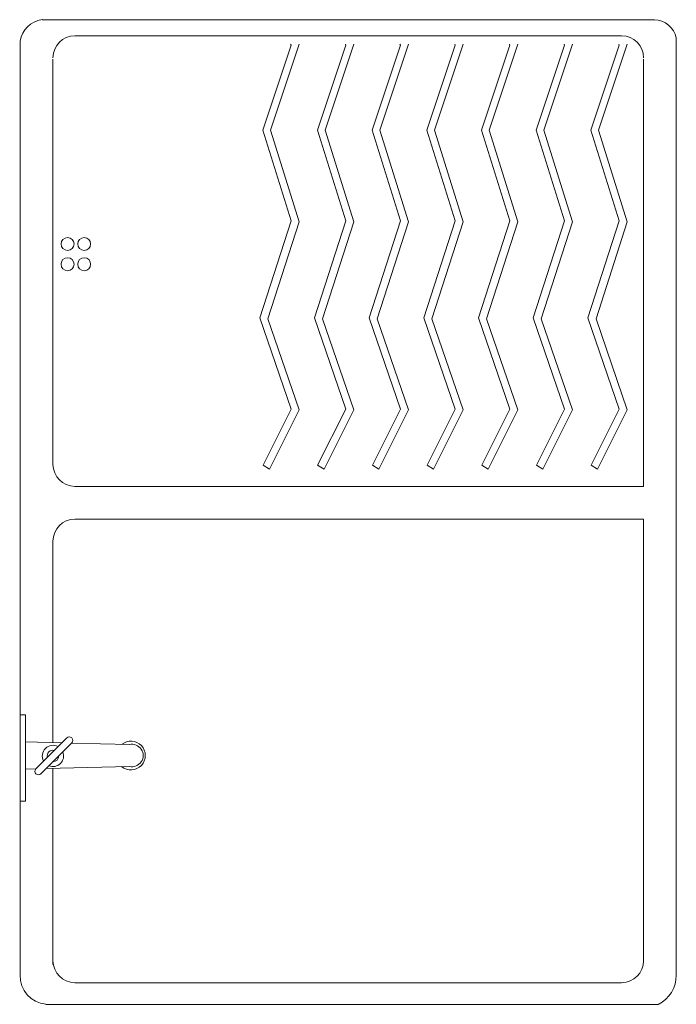
# Model space of a CAD drawing. Units: millimetres. Extents: x -1573 to 1976, y -720 to 2644.
# Drawn here: x -1573 to -1572, y 2642 to 2644 of the extents above; entities that cross this region are included whole.
import ezdxf

# ---------------------------------------------------------------- set-up
doc = ezdxf.new("R2010")
doc.units = ezdxf.units.MM
doc.header["$LTSCALE"] = 0.001
doc.layers.add('MUEBLES', color=251, linetype='Continuous', lineweight=5)

# ---------------------------------------------------------------- blocks, each defined once
blk = doc.blocks.new('LAVADERO')
at = {"layer": 'MUEBLES', "linetype": 'ByBlock'}
for p, q in [((0.0314, 0.6047), (0.778, 0.6047)), ((0.0667, 0.5783), (0.7333, 0.5783)), ((0, -0.5691), (0, 0.5691)), ((0.8, 0.5691), (0.8, -0.573)), ((0.04, 0.3173), (0.04, 0.5561)), ((0.76, 0.5516), (0.76, 0.0135)), ((0.0067, 0.3573), (0, 0.3573)), ((0.0067, 0.2518), (0.0067, 0.3573)), ((0.0192, 0.3178), (0.0067, 0.3181)), ((0.0569, 0.2801), (0.0192, 0.3178)), ((0.0252, 0.3238), (0.063, 0.2861)), ((0.1333, 0.3148), (0.0316, 0.3175)), ((0.0628, 0.2863), (0.1333, 0.2881)), ((0.0067, 0.2848), (0.051, 0.286)), ((0.04, 0.0402), (0.04, 0.2857)), ((0, 0.2518), (0.0067, 0.2518)), ((0.76, 0.0135), (0.0667, 0.0135)), ((0.0667, -0.0265), (0.76, -0.0265)), ((0.76, -0.0265), (0.76, -0.546)), ((0.304, -0.0475), (0.2961, -0.0522)), ((0.34, -0.1196), (0.304, -0.0475)), ((0.3707, -0.0475), (0.3627, -0.0522)), ((0.4067, -0.1196), (0.3707, -0.0475)), ((0.4373, -0.0475), (0.4294, -0.0522)), ((0.4734, -0.1196), (0.4373, -0.0475)), ((0.504, -0.0475), (0.4961, -0.0522)), ((0.504, -0.0475), (0.4961, -0.0522)), ((0.54, -0.1196), (0.504, -0.0475)), ((0.54, -0.1196), (0.504, -0.0475)), ((0.5707, -0.0475), (0.5627, -0.0522)), ((0.6067, -0.1196), (0.5707, -0.0475)), ((0.6373, -0.0475), (0.6294, -0.0522)), ((0.6373, -0.0475), (0.6294, -0.0522)), ((0.6734, -0.1196), (0.6373, -0.0475)), ((0.6734, -0.1196), (0.6373, -0.0475)), ((0.704, -0.0475), (0.6961, -0.0522)), ((0.74, -0.1196), (0.704, -0.0475)), ((0.04, -0.5472), (0.04, -0.0532)), ((0.2961, -0.0522), (0.3303, -0.1207)), ((0.3627, -0.0522), (0.397, -0.1207)), ((0.4294, -0.0522), (0.4636, -0.1207)), ((0.4961, -0.0522), (0.5303, -0.1207)), ((0.4961, -0.0522), (0.5303, -0.1207)), ((0.5627, -0.0522), (0.597, -0.1207)), ((0.6294, -0.0522), (0.6636, -0.1207)), ((0.6294, -0.0522), (0.6636, -0.1207)), ((0.6961, -0.0522), (0.7303, -0.1207)), ((0.3021, -0.2308), (0.34, -0.1196)), ((0.3687, -0.2308), (0.4067, -0.1196)), ((0.4354, -0.2308), (0.4734, -0.1196)), ((0.5021, -0.2308), (0.54, -0.1196)), ((0.5021, -0.2308), (0.54, -0.1196)), ((0.5687, -0.2308), (0.6067, -0.1196)), ((0.6354, -0.2308), (0.6734, -0.1196)), ((0.6354, -0.2308), (0.6734, -0.1196)), ((0.7021, -0.2308), (0.74, -0.1196)), ((0.3303, -0.1207), (0.2923, -0.2319)), ((0.397, -0.1207), (0.359, -0.2319)), ((0.4636, -0.1207), (0.4256, -0.2319)), ((0.5303, -0.1207), (0.4923, -0.2319)), ((0.5303, -0.1207), (0.4923, -0.2319)), ((0.597, -0.1207), (0.559, -0.2319)), ((0.6636, -0.1207), (0.6256, -0.2319)), ((0.6636, -0.1207), (0.6256, -0.2319)), ((0.7303, -0.1207), (0.6923, -0.2319)), ((0.2923, -0.2319), (0.3303, -0.3499)), ((0.34, -0.3489), (0.3021, -0.2308)), ((0.359, -0.2319), (0.397, -0.3499)), ((0.4067, -0.3489), (0.3687, -0.2308)), ((0.4256, -0.2319), (0.4636, -0.3499)), ((0.4734, -0.3489), (0.4354, -0.2308)), ((0.4923, -0.2319), (0.5303, -0.3499)), ((0.4923, -0.2319), (0.5303, -0.3499)), ((0.54, -0.3489), (0.5021, -0.2308)), ((0.54, -0.3489), (0.5021, -0.2308)), ((0.559, -0.2319), (0.597, -0.3499)), ((0.6067, -0.3489), (0.5687, -0.2308)), ((0.6256, -0.2319), (0.6636, -0.3499)), ((0.6256, -0.2319), (0.6636, -0.3499)), ((0.6734, -0.3489), (0.6354, -0.2308)), ((0.6734, -0.3489), (0.6354, -0.2308)), ((0.6923, -0.2319), (0.7303, -0.3499)), ((0.74, -0.3489), (0.7021, -0.2308)), ((0.3303, -0.3499), (0.2959, -0.4605)), ((0.3052, -0.4605), (0.34, -0.3489)), ((0.397, -0.3499), (0.3626, -0.4605)), ((0.3719, -0.4605), (0.4067, -0.3489)), ((0.4636, -0.3499), (0.4292, -0.4605)), ((0.4386, -0.4605), (0.4734, -0.3489)), ((0.5303, -0.3499), (0.4959, -0.4605)), ((0.5303, -0.3499), (0.4959, -0.4605)), ((0.5052, -0.4605), (0.54, -0.3489)), ((0.5052, -0.4605), (0.54, -0.3489)), ((0.597, -0.3499), (0.5626, -0.4605)), ((0.5719, -0.4605), (0.6067, -0.3489)), ((0.6636, -0.3499), (0.6292, -0.4605)), ((0.6636, -0.3499), (0.6292, -0.4605)), ((0.6386, -0.4605), (0.6734, -0.3489)), ((0.6386, -0.4605), (0.6734, -0.3489)), ((0.7303, -0.3499), (0.6959, -0.4605)), ((0.7052, -0.4605), (0.74, -0.3489)), ((0, -0.5691), (0, -0.3633)), ((0.76, -0.3633), (0.76, -0.5472)), ((0.8, -0.3633), (0.8, -0.573)), ((0.2959, -0.4605), (0.3303, -0.5643)), ((0.34, -0.5653), (0.3052, -0.4605)), ((0.3626, -0.4605), (0.397, -0.5643)), ((0.4067, -0.5653), (0.3719, -0.4605)), ((0.4292, -0.4605), (0.4636, -0.5643)), ((0.4734, -0.5653), (0.4386, -0.4605)), ((0.4959, -0.4605), (0.5303, -0.5643)), ((0.4959, -0.4605), (0.5303, -0.5643)), ((0.54, -0.5653), (0.5052, -0.4605)), ((0.54, -0.5653), (0.5052, -0.4605)), ((0.5626, -0.4605), (0.597, -0.5643)), ((0.6067, -0.5653), (0.5719, -0.4605)), ((0.6292, -0.4605), (0.6636, -0.5643)), ((0.6292, -0.4605), (0.6636, -0.5643)), ((0.6734, -0.5653), (0.6386, -0.4605)), ((0.6734, -0.5653), (0.6386, -0.4605)), ((0.6959, -0.4605), (0.7303, -0.5643)), ((0.74, -0.5653), (0.7052, -0.4605)), ((0.7333, -0.5756), (0.0667, -0.5756)), ((0.3303, -0.5643), (0.3298, -0.5653)), ((0.397, -0.5643), (0.3965, -0.5653)), ((0.4636, -0.5643), (0.4631, -0.5653)), ((0.5303, -0.5643), (0.5298, -0.5653)), ((0.5303, -0.5643), (0.5298, -0.5653)), ((0.597, -0.5643), (0.5965, -0.5653)), ((0.6636, -0.5643), (0.6631, -0.5653)), ((0.6636, -0.5643), (0.6631, -0.5653)), ((0.7303, -0.5643), (0.7298, -0.5653)), ((0.7733, -0.5952), (0.0267, -0.5952))]:
    blk.add_line(p, q, dxfattribs=at)
for centre in [(0.0578, -0.2972), (0.0781, -0.2972), (0.0578, -0.3219), (0.0781, -0.3219)]:
    blk.add_circle(centre, 0.00787, dxfattribs=at)
for centre, radius, start, end in [((0.0346, 0.5702), 0.0346, 95.3476, 181.781), ((0.7603, 0.5692), 0.0397, 359.9633, 63.5063), ((0.0667, 0.5516), 0.0267, 90, 180), ((0.7333, 0.5516), 0.0267, 0, 90), ((0.0222, 0.3208), 0.00427, 45, 225), ((0.04, 0.302), 0.013, 337.5151, 112.4849), ((0.1351, 0.3015), 0.0175, 229.4823, 130.5177), ((0.1363, 0.3015), 0.0137, 257.3196, 102.6804), ((0.04, 0.302), 0.013, 150.8929, 299.1071), ((0.04, 0.302), 0.00704, 165.3758, 284.6242), ((0.04, 0.302), 0.00704, 0, 90), ((0.0599, 0.2831), 0.00427, 225, 45), ((0.0667, 0.0402), 0.0267, 180, 270), ((0.0667, -0.0532), 0.0267, 90, 180), ((0.0667, -0.5489), 0.0267, 180, 270), ((0.7333, -0.5489), 0.0267, 270, 0), ((0.0308, -0.5643), 0.0312, 188.9573, 262.4075), ((0.7725, -0.567), 0.0281, 271.6877, 347.7535)]:
    blk.add_arc(centre, radius, start, end, dxfattribs=at)

msp = doc.modelspace()

# ---------------------------------------------------------------- block references
at = {"layer": 'MUEBLES', "xscale": -1.300405820212669, "yscale": 1.300405820212669, "zscale": 1.300405820212669, "rotation": 180}
msp.add_blockref('LAVADERO', (-1573.0791, 2643.058), dxfattribs=at)

doc.saveas('drawing.dxf')
